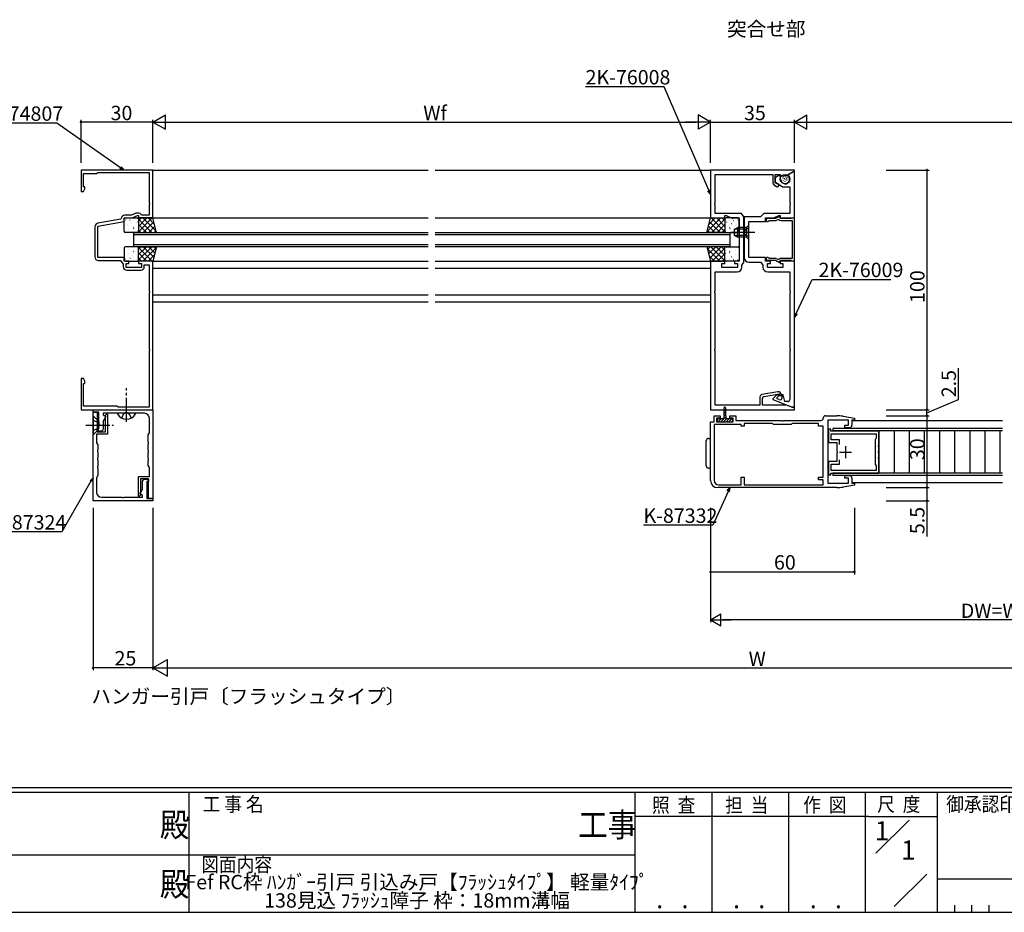
# Model space of a CAD drawing. Extents: x 0 to 1133, y 0 to 806.
# Drawn here: x 483 to 894, y 0 to 372 of the extents above; entities that cross this region are included whole.
import ezdxf
from ezdxf.enums import TextEntityAlignment as Align

# ---------------------------------------------------------------- set-up
doc = ezdxf.new("R2010")
doc.units = 0
doc.linetypes.add('YCENTER_1', pattern=[13, 10, -1, 1, -1])
doc.linetypes.add('YHIDDEN_1', pattern=[4, 3, -1])
for name, color, linetype in [('USER1', 3, 'CONTINUOUS'), ('YKK_11', 7, 'CONTINUOUS'), ('YKK_12', 2, 'CONTINUOUS'), ('YKK_13', 4, 'CONTINUOUS'), ('YKK_D', 6, 'CONTINUOUS'), ('YKK_ZWAK', 7, 'CONTINUOUS')]:
    doc.layers.add(name, color=color, linetype=linetype)
doc.styles.get("Standard").update_dxf_attribs({"font": 'ROMANS.SHX', "bigfont": 'EXTFONT.SHX'})
doc.styles.add('YKK_OSSTYLE1', font='romans.shx', dxfattribs={"width": 0.9, "bigfont": 'EXTFONT.SHX'})

# ---------------------------------------------------------------- blocks, each defined once
blk = doc.blocks.new('A201')
at = {"layer": 'YKK_ZWAK', "color": 254, "linetype": 'Continuous'}
for p, q in [((571, 35), (21, 35)), ((544, 34), (21, 34)), ((296, 34), (296, 9)), ((389, 34), (389, 9)), ((437, 34), (437, 9)), ((452, 34), (452, 9)), ((452, 16), (524, 16)), ((21, 9), (544, 9))]:
    blk.add_line(p, q, dxfattribs=at)
at = {"layer": 'YKK_ZWAK', "color": 131, "linetype": 'Continuous'}
for p, q in [((405, 34), (405, 9)), ((421, 34), (421, 9)), ((437.7, 29), (389, 29)), ((437.7, 29), (452, 29)), ((439.26, 21.33), (446.19, 28.25)), ((205, 21), (297, 21)), ((297, 21), (389, 21)), ((443.05, 10.18), (449.85, 16.98)), ((455.6, 10.5), (455.6, 9)), ((459.2, 10.5), (459.2, 9)), ((462.8, 10.5), (462.8, 9))]:
    blk.add_line(p, q, dxfattribs=at)
at = {"layer": 'YKK_ZWAK', "color": 131, "linetype": 'Continuous', "style": 'YKK_OSSTYLE1', "width": 0.9}
for s, height, p in [('工 事 名', 3, (298.87, 30.05)), ('照  査', 3, (392.56, 29.87)), ('担  当', 3, (407.82, 29.87)), ('作  図', 3, (424.09, 29.88)), ('尺  度', 3, (439.51, 30.04)), ('御承認印', 3, (453.91, 30.05)), ('図面内容', 3, (298.58, 17.47)), (' ． ．', 3.5, (392.18, 9.75)), (' ． ．', 3.5, (408.18, 9.75)), (' ． ．', 3.5, (424.18, 9.75))]:
    blk.add_text(s, height=height, dxfattribs=at).set_placement(p)
at = {"layer": 'YKK_ZWAK', "color": 254, "linetype": 'Continuous', "style": 'YKK_OSSTYLE1', "width": 0.9}
for s, p in [('殿', (289.94, 24.75)), ('工事', (377.17, 24.75)), ('殿', (289.94, 12.37))]:
    blk.add_text(s, height=5, dxfattribs=at).set_placement(p)

msp = doc.modelspace()

# ---------------------------------------------------------------- linework, layer by layer
at = {"layer": 'YKK_11', "color": 0, "linetype": 'ByBlock', "lineweight": -2}
for p, q in [((539, 309.69), (509, 309.69)), ((509, 309.69), (509, 300.69)), ((510, 302.69), (510, 308.19)), ((510, 308.19), (515.5, 308.19)), ((515.5, 308.19), (516, 308.69)), ((516, 308.69), (537.4, 308.69)), ((537.4, 308.69), (537.4, 296.15)), ((539, 289.69), (539, 309.69)), ((806.5, 309.69), (771.5, 309.69)), ((771.5, 309.69), (771.5, 289.69)), ((803.4, 307.4), (806.5, 309.19)), ((806.3, 309.08), (803.55, 307.49)), ((806.5, 308.96), (806.3, 309.08)), ((806.5, 309.19), (806.5, 309.69)), ((806.5, 289.69), (806.5, 308.96)), ((773.43, 296.15), (773.43, 307.76)), ((773.43, 307.76), (797.5, 307.76)), ((797.5, 307.76), (797.5, 304.37)), ((798.5, 304.37), (798.5, 307.76)), ((798.5, 307.76), (800.45, 307.76)), ((800.35, 307.69), (798.5, 306.39)), ((798.5, 306.39), (798.5, 304.79)), ((798.5, 304.79), (801.5, 302.69)), ((798.98, 304.03), (798.5, 304.37)), ((799.22, 303.98), (798.98, 304.03)), ((801.01, 305.24), (800.35, 307.69)), ((800.45, 307.76), (801, 307.11)), ((801, 307.11), (803.4, 307.4)), ((803.55, 307.49), (803.55, 307.26)), ((803.55, 307.26), (803.83, 307.1)), ((804.3, 306.49), (804.39, 306.15)), ((509, 300.69), (510, 300.69)), ((510.63, 302.69), (510, 302.69)), ((510, 300.69), (510.63, 301.78)), ((510.63, 301.78), (510.63, 302.69)), ((797.93, 303.55), (798.98, 302.81)), ((801.5, 302.69), (804.57, 302.69)), ((804.57, 302.69), (804.57, 296.15)), ((537.4, 296.15), (537.52, 295.97)), ((537.52, 295.97), (537.52, 295.42)), ((773.31, 295.97), (773.43, 296.15)), ((773.31, 295.42), (773.31, 295.97)), ((804.57, 296.15), (804.69, 295.97)), ((804.69, 295.97), (804.69, 295.42)), ((531.6, 291.6), (530.09, 290.89)), ((533.16, 291.69), (532.03, 291.69)), ((537.52, 295.42), (537.4, 295.23)), ((537.4, 295.23), (537.4, 290.89)), ((773.43, 295.23), (773.31, 295.42)), ((773.43, 291.62), (773.43, 295.23)), ((784.38, 291.62), (773.43, 291.62)), ((785.43, 290.12), (784.38, 291.62)), ((793.8, 291.62), (792.3, 290.12)), ((804.57, 291.62), (793.8, 291.62)), ((804.69, 295.42), (804.57, 295.23)), ((804.57, 295.23), (804.57, 291.62)), ((516, 286.25), (527, 288.19)), ((525.55, 289.16), (516.04, 287.48)), ((525.8, 289.44), (525.55, 289.16)), ((527, 288.19), (527, 289.69)), ((527, 289.69), (530.36, 289.69)), ((530.09, 290.89), (527.3, 290.89)), ((530.36, 289.69), (532.5, 290.69)), ((532.5, 290.69), (533, 290.69)), ((533, 290.69), (533, 289.69)), ((533, 289.69), (539, 289.69)), ((534.2, 290.89), (534.03, 291.19)), ((537.4, 290.89), (534.2, 290.89)), ((771.5, 289.69), (777.5, 289.69)), ((777.5, 289.69), (777.5, 290.69)), ((777.5, 290.69), (778, 290.69)), ((778, 290.69), (780.14, 289.69)), ((780.14, 289.69), (783.5, 289.69)), ((783.5, 289.69), (783.5, 271.69)), ((785.43, 284.15), (785.43, 290.12)), ((792.3, 290.12), (785.57, 290.12)), ((785.57, 290.12), (785.57, 284.15)), ((787.5, 273.19), (787.5, 288.19)), ((787.5, 288.19), (794.5, 288.19)), ((794.5, 288.19), (794.5, 289.69)), ((794.5, 289.69), (797.86, 289.69)), ((798.65, 289.42), (795.3, 289.42)), ((795.8, 288.49), (796.05, 288.62)), ((796.05, 288.62), (798.59, 288.62)), ((797.86, 289.69), (800, 290.69)), ((800.22, 290.33), (798.65, 289.42)), ((799.09, 288.76), (799.68, 289.09)), ((799.68, 289.09), (800.07, 289.02)), ((800, 290.69), (800.5, 290.69)), ((800.75, 289.42), (800.22, 290.33)), ((800.5, 290.69), (800.5, 289.69)), ((800.5, 289.69), (806.5, 289.69)), ((805.07, 289.42), (800.75, 289.42)), ((800.86, 288.62), (805.5, 288.62)), ((805.33, 289.57), (805.07, 289.42)), ((805.5, 289.67), (805.33, 289.57)), ((806.5, 289.67), (805.5, 289.67)), ((805.5, 288.62), (805.5, 272.82)), ((806.5, 271.77), (806.5, 289.67)), ((514.8, 286), (514.8, 273.49)), ((516, 273.19), (516, 286.25)), ((785.31, 283.97), (785.43, 284.15)), ((785.31, 283.42), (785.31, 283.97)), ((785.43, 283.23), (785.31, 283.42)), ((785.57, 284.15), (785.69, 283.97)), ((785.69, 283.42), (785.57, 283.23)), ((785.69, 283.97), (785.69, 283.42)), ((785.43, 271.16), (785.43, 283.23)), ((785.57, 283.23), (785.57, 273.26)), ((527, 273.19), (516, 273.19)), ((516.3, 271.99), (525.5, 271.99)), ((525.5, 271.99), (526.6, 270.42)), ((527, 271.69), (527, 273.19)), ((529, 271.69), (527, 271.69)), ((529, 270.69), (529, 271.69)), ((539, 271.69), (533, 271.69)), ((533, 271.69), (533, 270.69)), ((539, 209.69), (539, 271.69)), ((771.5, 271.69), (771.5, 209.69)), ((777.5, 271.69), (771.5, 271.69)), ((777.5, 270.69), (777.5, 271.69)), ((783.5, 271.69), (781.5, 271.69)), ((781.5, 271.69), (781.5, 270.69)), ((784.63, 270.02), (785.43, 271.16)), ((794.5, 273.19), (787.5, 273.19)), ((787.57, 271.26), (792.5, 271.26)), ((792.5, 271.26), (793.37, 270.02)), ((794.5, 271.69), (794.5, 273.19)), ((796.5, 271.69), (794.5, 271.69)), ((795.3, 272.02), (798.65, 272.02)), ((796.05, 272.82), (795.8, 272.95)), ((798.59, 272.82), (796.05, 272.82)), ((796.5, 270.69), (796.5, 271.69)), ((798.65, 272.02), (800.22, 271.11)), ((799.68, 272.35), (799.09, 272.69)), ((800.07, 272.43), (799.68, 272.35)), ((800.22, 271.11), (800.75, 272.02)), ((806.5, 271.69), (800.5, 271.69)), ((800.5, 271.69), (800.5, 270.69)), ((800.75, 272.02), (805.07, 272.02)), ((805.5, 272.82), (800.86, 272.82)), ((805.07, 272.02), (805.33, 271.87)), ((805.33, 271.87), (805.5, 271.77)), ((805.5, 271.77), (806.5, 271.77)), ((806.5, 210.69), (806.5, 271.69)), ((526.6, 270.42), (526.6, 269.39)), ((527.8, 269.09), (527.8, 270.69)), ((527.8, 270.69), (529, 270.69)), ((534.2, 269.09), (527.8, 269.09)), ((528.1, 267.89), (533.9, 267.89)), ((533, 270.69), (534.2, 270.69)), ((534.2, 270.69), (534.2, 269.09)), ((535.4, 269.39), (535.4, 270.19)), ((535.4, 270.19), (537.4, 270.19)), ((537.4, 270.19), (537.4, 259.15)), ((773.43, 259.15), (773.43, 267.16)), ((773.43, 267.16), (778.04, 267.16)), ((776.3, 269.09), (776.3, 270.69)), ((776.3, 270.69), (777.5, 270.69)), ((782.7, 269.09), (776.3, 269.09)), ((778.04, 267.16), (778.22, 267.28)), ((778.22, 267.28), (778.77, 267.28)), ((778.77, 267.28), (778.96, 267.16)), ((778.96, 267.16), (779.04, 267.16)), ((779.04, 267.16), (779.22, 267.28)), ((779.22, 267.28), (779.77, 267.28)), ((779.77, 267.28), (779.96, 267.16)), ((779.96, 267.16), (782.63, 267.16)), ((781.5, 270.69), (782.7, 270.69)), ((782.7, 270.69), (782.7, 269.09)), ((784.63, 269.16), (784.63, 270.02)), ((793.37, 270.02), (793.37, 269.16)), ((795.3, 269.09), (795.3, 270.69)), ((795.3, 270.69), (796.5, 270.69)), ((801.7, 269.09), (795.3, 269.09)), ((795.37, 267.16), (798.04, 267.16)), ((798.04, 267.16), (798.22, 267.28)), ((798.22, 267.28), (798.77, 267.28)), ((798.77, 267.28), (798.96, 267.16)), ((798.96, 267.16), (799.04, 267.16)), ((799.04, 267.16), (799.22, 267.28)), ((799.22, 267.28), (799.77, 267.28)), ((799.77, 267.28), (799.96, 267.16)), ((799.96, 267.16), (804.57, 267.16)), ((800.5, 270.69), (801.7, 270.69)), ((801.7, 270.69), (801.7, 269.09)), ((804.57, 267.16), (804.57, 259.15)), ((537.4, 259.15), (537.52, 258.97)), ((537.52, 258.97), (537.52, 258.42)), ((773.31, 258.97), (773.43, 259.15)), ((773.31, 258.42), (773.31, 258.97)), ((804.57, 259.15), (804.69, 258.97)), ((804.69, 258.97), (804.69, 258.42)), ((537.52, 258.42), (537.4, 258.23)), ((537.4, 258.23), (537.4, 235.15)), ((773.43, 258.23), (773.31, 258.42)), ((773.43, 235.15), (773.43, 258.23)), ((804.69, 258.42), (804.57, 258.23)), ((804.57, 258.23), (804.57, 235.15)), ((537.4, 235.15), (537.52, 234.97)), ((537.52, 234.42), (537.4, 234.23)), ((537.4, 234.23), (537.4, 210.69)), ((537.52, 234.97), (537.52, 234.42)), ((773.31, 234.97), (773.43, 235.15)), ((773.31, 234.42), (773.31, 234.97)), ((773.43, 234.23), (773.31, 234.42)), ((773.43, 211.62), (773.43, 234.23)), ((804.57, 235.15), (804.69, 234.97)), ((804.69, 234.42), (804.57, 234.23)), ((804.57, 234.23), (804.57, 213.89)), ((804.69, 234.97), (804.69, 234.42)), ((510, 222.69), (509, 222.69)), ((509, 222.69), (509, 209.69)), ((510.63, 221.6), (510, 222.69)), ((510, 211.19), (510, 220.69)), ((510, 220.69), (510.63, 220.69)), ((510.63, 220.69), (510.63, 221.6)), ((792.1, 215.01), (792.1, 211.62)), ((799.59, 217.17), (792.93, 216)), ((793.2, 211.62), (793.2, 214.46)), ((793.86, 215.25), (800.2, 216.37)), ((798.57, 215.36), (797.5, 214.29)), ((797.5, 214.29), (797.5, 213.92)), ((797.5, 213.92), (805.5, 210.69)), ((799.84, 216.09), (799.14, 215.76)), ((799.26, 214.78), (800.08, 215.6)), ((799.36, 214.25), (799.26, 214.78)), ((800.2, 213.91), (799.36, 214.25)), ((800.08, 215.6), (799.84, 216.09)), ((800.2, 216.37), (800.2, 215.59)), ((800.2, 215.59), (801, 215.59)), ((801, 215.59), (801, 215.99)), ((801.8, 215.89), (801.3, 215.89)), ((801.3, 215.89), (801.3, 214.65)), ((802.55, 213.09), (801.8, 215.89)), ((509, 209.69), (539, 209.69)), ((524, 211.19), (510, 211.19)), ((514, 208.69), (514, 209.69)), ((514, 209.69), (539, 209.69)), ((524.5, 210.69), (524, 211.19)), ((537.4, 210.69), (524.5, 210.69)), ((539, 209.69), (539, 172.69)), ((771.5, 209.69), (806.5, 209.69)), ((792.1, 211.62), (773.43, 211.62)), ((803.2, 211.62), (793.2, 211.62)), ((803.77, 213.09), (802.55, 213.09)), ((805.5, 210.69), (803.2, 211.62)), ((805.5, 210.69), (806.5, 210.69)), ((806.5, 210.69), (805.5, 210.69)), ((806.5, 209.69), (806.5, 210.69)), ((514, 171.69), (514, 208.69)), ((514, 208.69), (515.8, 208.69)), ((516.5, 208.69), (514, 208.69)), ((515.8, 208.69), (515.8, 200.49)), ((516.5, 204.65), (516.5, 208.69)), ((526.04, 208.19), (518.3, 208.19)), ((518.3, 208.19), (518.3, 207.49)), ((518.3, 207.49), (519.41, 206.85)), ((519.41, 206.85), (518.3, 204.93)), ((519.14, 207.02), (519.45, 207.79)), ((519.2, 206.88), (519.14, 207.02)), ((519.2, 200.49), (519.2, 206.88)), ((519.45, 207.79), (520, 207.79)), ((520, 207.79), (520, 199.49)), ((526.22, 208.31), (526.04, 208.19)), ((526.77, 208.31), (526.22, 208.31)), ((526.96, 208.19), (526.77, 208.31)), ((535.5, 208.19), (526.96, 208.19)), ((537.5, 200.06), (537.5, 206.19)), ((773, 204.69), (773, 207.19)), ((773, 207.19), (775.5, 207.19)), ((775.5, 206.19), (774, 206.19)), ((774, 206.19), (774, 204.69)), ((775.5, 207.19), (775.5, 206.19)), ((779.5, 206.19), (779.5, 207.19)), ((779.5, 207.19), (782, 207.19)), ((781, 206.19), (779.5, 206.19)), ((781, 204.69), (781, 206.19)), ((782, 207.19), (782, 205.19)), ((819.5, 207.19), (824.19, 207.19)), ((826.79, 206.96), (831.5, 206.13)), ((831.5, 206.13), (831.5, 205.29)), ((515.8, 200.69), (515.8, 201.69)), ((515.8, 201.69), (516.5, 201.69)), ((516.62, 204.47), (516.5, 204.65)), ((516.5, 203.73), (516.62, 203.92)), ((516.5, 201.69), (516.5, 203.73)), ((516.62, 203.92), (516.62, 204.47)), ((518.3, 201.56), (517.8, 200.69)), ((518.3, 204.93), (518.3, 201.56)), ((771.5, 180.19), (771.5, 204.69)), ((771.5, 204.69), (773, 204.69)), ((784.3, 203.49), (773, 203.49)), ((773, 203.49), (773, 180.19)), ((774, 204.69), (781, 204.69)), ((782, 205.19), (801.04, 205.19)), ((784.3, 202.79), (784.3, 203.49)), ((785.5, 202.79), (784.3, 202.79)), ((797.31, 203.99), (785.5, 203.99)), ((785.5, 203.99), (785.5, 202.79)), ((797.51, 203.83), (797.31, 203.99)), ((797.8, 203.59), (797.51, 203.83)), ((805.2, 203.59), (797.8, 203.59)), ((801.04, 205.19), (801.22, 205.07)), ((801.22, 205.07), (801.77, 205.07)), ((801.77, 205.07), (801.96, 205.19)), ((801.96, 205.19), (817.5, 205.19)), ((805.49, 203.83), (805.2, 203.59)), ((805.69, 203.99), (805.49, 203.83)), ((816.5, 203.99), (805.69, 203.99)), ((816.5, 202.79), (816.5, 203.99)), ((818.5, 202.79), (816.5, 202.79)), ((818.5, 181.59), (818.5, 202.79)), ((829, 205.29), (820.5, 205.29)), ((820.5, 205.29), (820.5, 192.65)), ((821.75, 201.58), (820.75, 201.58)), ((820.75, 201.58), (820.75, 196.03)), ((821.75, 200.78), (821.75, 201.58)), ((827.5, 202.19), (827.5, 203.19)), ((827.5, 203.19), (829, 203.19)), ((829.5, 202.19), (827.5, 202.19)), ((829, 203.19), (829, 205.29)), ((831.5, 205.29), (830.5, 205.29)), ((830.5, 205.29), (830.5, 203.19)), ((520, 199.49), (515.5, 199.49)), ((515.5, 199.49), (515.5, 195.86)), ((517.8, 200.69), (515.8, 200.69)), ((515.8, 200.49), (519.2, 200.49)), ((537, 199.19), (537.5, 200.06)), ((537, 196.15), (537, 199.19)), ((841.75, 200.78), (821.75, 200.78)), ((821.85, 197.13), (821.85, 199.68)), ((821.85, 199.68), (840.65, 199.68)), ((825.35, 197.13), (821.85, 197.13)), ((825.35, 195.2), (825.35, 197.13)), ((840.35, 197.43), (840.15, 197.23)), ((840.15, 197.23), (840.15, 186.83)), ((840.65, 197.73), (840.35, 197.43)), ((840.65, 199.68), (840.65, 197.73)), ((841.75, 194.88), (841.75, 200.78)), ((515.5, 195.86), (516, 194.99)), ((516, 194.99), (516, 192.95)), ((537.12, 195.97), (537, 196.15)), ((537, 195.23), (537.12, 195.42)), ((537, 192.65), (537, 195.23)), ((537.12, 195.42), (537.12, 195.97)), ((820.75, 196.03), (824.25, 196.03)), ((824.25, 196.03), (824.25, 192.48)), ((841.63, 194.7), (841.75, 194.88)), ((841.63, 194.15), (841.63, 194.7)), ((841.75, 193.97), (841.63, 194.15)), ((841.75, 192.48), (841.75, 193.97)), ((516, 192.95), (515.88, 192.77)), ((515.88, 192.77), (515.88, 192.22)), ((515.88, 192.22), (516, 192.03)), ((516, 189.65), (515.88, 189.47)), ((515.88, 189.47), (515.88, 188.92)), ((515.88, 188.92), (516, 188.73)), ((516, 192.03), (516, 189.65)), ((537.12, 192.47), (537, 192.65)), ((537, 191.73), (537.12, 191.92)), ((537, 189.35), (537, 191.73)), ((537.12, 189.17), (537, 189.35)), ((537.12, 191.92), (537.12, 192.47)), ((537.12, 188.62), (537.12, 189.17)), ((820.5, 192.65), (820.38, 192.47)), ((820.38, 192.47), (820.38, 191.92)), ((820.38, 191.92), (820.5, 191.73)), ((820.5, 191.73), (820.5, 179.09)), ((824.25, 192.48), (824.37, 192.3)), ((824.37, 191.75), (824.25, 191.57)), ((824.25, 191.57), (824.25, 188.03)), ((824.37, 192.3), (824.37, 191.75)), ((841.63, 192.3), (841.75, 192.48)), ((841.63, 191.75), (841.63, 192.3)), ((841.75, 191.57), (841.63, 191.75)), ((841.63, 189.9), (841.75, 190.08)), ((841.63, 189.35), (841.63, 189.9)), ((841.75, 189.17), (841.63, 189.35)), ((841.75, 190.08), (841.75, 191.57)), ((841.75, 183.28), (841.75, 189.17)), ((516, 186.15), (515.88, 185.97)), ((515.88, 185.97), (515.88, 185.42)), ((515.88, 185.42), (516, 185.23)), ((516, 188.73), (516, 186.15)), ((516, 185.23), (516, 182.19)), ((537, 188.43), (537.12, 188.62)), ((537, 186.39), (537, 188.43)), ((537.5, 185.53), (537, 186.39)), ((537.5, 181.89), (537.5, 185.53)), ((824.25, 188.03), (820.75, 188.03)), ((820.75, 188.03), (820.75, 182.48)), ((821.85, 184.38), (821.85, 186.93)), ((821.85, 186.93), (825.35, 186.93)), ((825.35, 186.93), (825.35, 188.85)), ((840.15, 186.83), (840.35, 186.63)), ((840.35, 186.63), (840.65, 186.33)), ((840.65, 186.33), (840.65, 184.38)), ((516, 182.19), (515.5, 181.33)), ((515.5, 181.33), (515.5, 175.19)), ((533, 173.59), (533, 181.89)), ((533, 181.89), (537.5, 181.89)), ((537.2, 180.89), (533.8, 180.89)), ((533.8, 180.89), (533.8, 174.51)), ((534.7, 179.83), (535.2, 180.69)), ((535.2, 180.69), (537.2, 180.69)), ((537.2, 172.69), (537.2, 180.89)), ((537.2, 180.69), (537.2, 179.69)), ((784.3, 178.39), (784.3, 181.59)), ((784.3, 181.59), (785.5, 181.59)), ((785.5, 181.59), (785.5, 178.39)), ((816.5, 180.39), (816.5, 181.59)), ((816.5, 181.59), (818.5, 181.59)), ((820.75, 182.48), (821.75, 182.48)), ((821.75, 182.48), (821.75, 183.28)), ((821.75, 183.28), (841.75, 183.28)), ((840.65, 184.38), (821.85, 184.38)), ((827.5, 181.19), (827.5, 182.19)), ((827.5, 182.19), (829.5, 182.19)), ((829, 181.19), (827.5, 181.19)), ((829, 179.09), (829, 181.19)), ((830.5, 181.19), (830.5, 179.09)), ((534.7, 176.46), (534.7, 179.83)), ((536.5, 177.65), (536.38, 177.47)), ((536.38, 177.47), (536.38, 176.92)), ((536.38, 176.92), (536.5, 176.73)), ((537.2, 179.69), (536.5, 179.69)), ((536.5, 179.69), (536.5, 177.65)), ((536.5, 176.73), (536.5, 172.69)), ((824.19, 177.19), (774.5, 177.19)), ((774.8, 178.39), (784.3, 178.39)), ((785.5, 178.39), (818.5, 178.39)), ((785.5, 178.39), (818.5, 178.39)), ((818.5, 180.39), (816.5, 180.39)), ((818.5, 178.39), (818.5, 180.39)), ((820.5, 179.09), (829, 179.09)), ((831.5, 178.25), (826.79, 177.42)), ((830.5, 179.09), (831.5, 179.09)), ((831.5, 179.09), (831.5, 178.25)), ((517.5, 173.19), (526.04, 173.19)), ((526.04, 173.19), (526.22, 173.07)), ((526.22, 173.07), (526.77, 173.07)), ((526.77, 173.07), (526.96, 173.19)), ((526.96, 173.19), (534.7, 173.19)), ((533.55, 173.59), (533, 173.59)), ((533.86, 174.36), (533.55, 173.59)), ((533.59, 174.53), (534.7, 176.46)), ((534.7, 173.89), (533.59, 174.53)), ((533.8, 174.51), (533.86, 174.36)), ((534.7, 173.19), (534.7, 173.89)), ((536.5, 172.69), (539, 172.69)), ((539, 172.69), (537.2, 172.69)), ((539, 172.69), (539, 171.69)), ((539, 171.69), (514, 171.69))]:
    msp.add_line(p, q, dxfattribs=at)
at = {"layer": 'YKK_11', "color": 2}
for p, q in [((827.75, 194.53), (827.75, 189.53)), ((825.25, 192.03), (830.25, 192.03))]:
    msp.add_line(p, q, dxfattribs=at)
at = {"layer": 'YKK_11', "color": 0, "linetype": 'ByBlock', "lineweight": -2}
for centre, radius, start, end in [((798.5, 304.37), 1, 180, 235), ((799.35, 303.34), 0.65, 235, 101.8264), ((802.7, 305.69), 1.75, 195, 15), ((803.33, 306.23), 1, 15, 60), ((532.03, 290.69), 1, 90, 114.9999), ((533.16, 290.69), 1, 30, 90), ((516.3, 286), 1.5, 100, 180), ((527.3, 289.39), 1.5, 90, 178.1274), ((795.3, 288.82), 0.6, 90, 326.251), ((798.59, 289.62), 1, 270, 300), ((800.86, 289.62), 1, 217.288, 270), ((516.3, 273.49), 1.5, 180, 270), ((787.57, 273.26), 2, 180, 270), ((795.3, 272.62), 0.6, 33.749, 270), ((798.59, 271.82), 1, 60, 90), ((800.86, 271.82), 1, 90, 142.712), ((528.1, 269.39), 1.5, 180, 270), ((533.9, 269.39), 1.5, 270, 360), ((782.63, 269.16), 2, 270, 360), ((795.37, 269.16), 2, 180, 270), ((793.1, 215.01), 1, 100, 180), ((794, 214.46), 0.8, 100, 180), ((799.99, 213.95), 2, 115, 135), ((799.8, 215.99), 1.2, 0, 100), ((800.5, 214.65), 0.8, 248, 0), ((803.77, 213.89), 0.8, 270, 360), ((535.5, 206.19), 2, 360, 90), ((817.5, 206.19), 1, 270, 0), ((819.5, 206.19), 1, 90, 180), ((824.19, 192.19), 15, 80, 90), ((829.5, 203.19), 1, 270, 360), ((829.5, 181.19), 1, 0, 90), ((774.5, 180.19), 3, 180, 270), ((774.8, 180.19), 1.8, 180, 270), ((824.19, 192.19), 15, 270, 280), ((517.5, 175.19), 2, 180, 270)]:
    msp.add_arc(centre, radius, start, end, dxfattribs=at)
at = {"layer": 'YKK_12'}
for p, q in [((538.7, 309.69), (653.75, 309.69)), ((656.75, 309.69), (771.8, 309.69)), ((539, 289.69), (653.75, 289.69)), ((656.75, 289.69), (771.8, 289.69)), ((531, 283.69), (653.75, 283.69)), ((531, 277.69), (531, 283.69)), ((656.75, 283.69), (779.5, 283.69)), ((779.5, 283.69), (779.5, 277.69)), ((653.75, 282.69), (531, 282.69)), ((779.5, 282.69), (656.75, 282.69)), ((531, 278.69), (653.75, 278.69)), ((653.75, 277.69), (531, 277.69)), ((656.75, 278.69), (779.5, 278.69)), ((779.5, 277.69), (656.75, 277.69)), ((539, 271.69), (653.75, 271.69)), ((656.75, 271.69), (771.8, 271.69)), ((539, 268.69), (653.75, 268.69)), ((656.75, 268.69), (771.5, 268.69)), ((539, 257.69), (653.75, 257.69)), ((539, 254.69), (653.75, 254.69)), ((656.75, 257.69), (771.5, 257.69)), ((656.75, 254.69), (771.5, 254.69)), ((893.25, 201.88), (822.5, 201.88)), ((822.5, 201.88), (822.5, 200.88)), ((830.57, 205.18), (893.25, 205.18)), ((893.25, 200.88), (822.5, 200.88)), ((841.75, 200.88), (841.75, 183.18)), ((848.06, 200.88), (848.06, 183.18)), ((854.36, 200.88), (854.36, 183.18)), ((860.67, 200.88), (860.67, 183.18)), ((866.97, 200.88), (866.97, 183.18)), ((873.28, 200.88), (873.28, 183.18)), ((879.59, 200.88), (879.59, 183.18)), ((885.89, 200.88), (885.89, 183.18)), ((892.2, 200.88), (892.2, 183.18)), ((893.25, 183.18), (822.5, 183.18)), ((822.5, 183.18), (822.5, 182.18)), ((893.25, 182.18), (822.5, 182.18)), ((893.25, 179.18), (830.58, 179.18))]:
    msp.add_line(p, q, dxfattribs=at)
at = {"layer": 'YKK_13'}
for p, q in [((801.71, 306.35), (801.79, 306.53)), ((801.91, 305.34), (801.99, 305.52)), ((801.97, 306.84), (802.05, 307.02)), ((802.31, 306.04), (802.39, 306.23)), ((802.51, 304.93), (802.59, 305.12)), ((802.52, 305.58), (802.59, 305.77)), ((802.8, 306.66), (802.88, 306.84)), ((803.05, 305.48), (803.13, 305.66)), ((803.24, 306.05), (803.32, 306.23)), ((803.52, 306.48), (803.6, 306.66)), ((803.59, 305.4), (803.67, 305.58)), ((527, 284.19), (527, 289.19)), ((527.5, 289.69), (532.5, 289.69)), ((527.56, 288.85), (527.54, 288.8)), ((529.51, 288.66), (529.42, 288.61)), ((529.75, 289.49), (529.73, 289.45)), ((530.92, 288.48), (530.91, 288.48)), ((532.38, 288.06), (532.35, 288.01)), ((538.73, 289.69), (533, 283.96)), ((536.49, 289.69), (533, 286.2)), ((534.24, 289.69), (533, 288.45)), ((539, 289.69), (533, 289.69)), ((533, 289.69), (533, 283.69)), ((533, 289.19), (533, 284.19)), ((538.5, 283.69), (533, 289.19)), ((540.42, 284.02), (534.75, 289.69)), ((539.4, 288.11), (534.98, 283.69)), ((539.67, 287.02), (536.99, 289.69)), ((540.5, 283.69), (539, 289.69)), ((770, 283.69), (771.5, 289.69)), ((770.08, 284.02), (775.75, 289.69)), ((770.83, 287.02), (773.51, 289.69)), ((771.1, 288.11), (775.52, 283.69)), ((771.5, 289.69), (777.5, 289.69)), ((771.77, 289.69), (777.5, 283.96)), ((772, 283.69), (777.5, 289.19)), ((774.01, 289.69), (777.5, 286.2)), ((776.26, 289.69), (777.5, 288.45)), ((777.5, 289.69), (777.5, 283.69)), ((777.5, 289.19), (777.5, 284.19)), ((783, 289.69), (778, 289.69)), ((778.12, 288.06), (778.14, 288.01)), ((779.58, 288.48), (779.58, 288.48)), ((780.74, 289.49), (780.77, 289.45)), ((780.99, 288.66), (781.08, 288.61)), ((782.94, 288.85), (782.96, 288.8)), ((783.5, 284.19), (783.5, 289.19)), ((532.5, 283.69), (527.5, 283.69)), ((528.3, 286.82), (528.27, 286.78)), ((528.72, 286.51), (528.71, 286.5)), ((528.73, 284.75), (528.71, 284.7)), ((530.19, 287.42), (530.16, 287.37)), ((530.74, 284.72), (530.73, 284.72)), ((530.92, 285.39), (530.9, 285.35)), ((531.03, 285.77), (530.94, 285.72)), ((532.81, 285.98), (532.79, 285.94)), ((532.9, 286.67), (532.9, 286.66)), ((536.26, 283.69), (533, 286.95)), ((534.01, 283.69), (533, 284.7)), ((533, 283.69), (540.5, 283.69)), ((539.84, 286.31), (537.22, 283.69)), ((540.29, 284.52), (539.47, 283.69)), ((777.5, 283.69), (770, 283.69)), ((770.21, 284.52), (771.03, 283.69)), ((770.65, 286.31), (773.28, 283.69)), ((774.24, 283.69), (777.5, 286.95)), ((776.49, 283.69), (777.5, 284.7)), ((777.59, 286.67), (777.6, 286.66)), ((777.69, 285.98), (777.71, 285.94)), ((778, 283.69), (783, 283.69)), ((779.47, 285.77), (779.56, 285.72)), ((779.58, 285.39), (779.6, 285.35)), ((779.76, 284.72), (779.77, 284.72)), ((780.31, 287.42), (780.34, 287.37)), ((781.5, 284.99), (782.9, 285.69)), ((781.5, 282.39), (781.5, 284.99)), ((786.5, 285.04), (781.59, 285.04)), ((781.77, 284.75), (781.79, 284.7)), ((781.78, 286.51), (781.79, 286.5)), ((782.2, 286.82), (782.23, 286.78)), ((782.9, 281.69), (782.9, 285.69)), ((786.5, 285.69), (782.9, 285.69)), ((787.5, 286.69), (786.5, 285.69)), ((786.5, 285.69), (786.5, 281.69)), ((787.5, 280.69), (787.5, 286.69)), ((781.5, 282.39), (782.9, 281.69)), ((786.5, 282.35), (781.59, 282.35)), ((786.5, 281.69), (782.9, 281.69)), ((787.5, 280.69), (786.5, 281.69)), ((527, 277.19), (527, 272.19)), ((532.5, 277.69), (527.5, 277.69)), ((528.73, 276.64), (528.71, 276.68)), ((530.74, 276.66), (530.73, 276.67)), ((530.92, 276), (530.9, 276.04)), ((531.03, 275.62), (530.94, 275.67)), ((532.81, 275.4), (532.79, 275.45)), ((538.5, 277.69), (533, 272.19)), ((536.26, 277.69), (533, 274.44)), ((534.01, 277.69), (533, 276.68)), ((533, 271.69), (533, 277.69)), ((533, 277.69), (540.5, 277.69)), ((538.73, 271.69), (533, 277.43)), ((533, 272.19), (533, 277.19)), ((536.49, 271.69), (533, 275.18)), ((540.42, 277.36), (534.75, 271.69)), ((539.4, 273.28), (534.98, 277.69)), ((539.84, 275.07), (537.22, 277.69)), ((540.5, 277.69), (539, 271.69)), ((540.29, 276.87), (539.47, 277.69)), ((770, 277.69), (771.5, 271.69)), ((777.5, 277.69), (770, 277.69)), ((770.22, 276.83), (775.35, 271.69)), ((770.29, 276.55), (771.43, 277.69)), ((770.73, 274.75), (773.68, 277.69)), ((771.18, 272.96), (775.92, 277.69)), ((771.6, 277.69), (777.5, 271.79)), ((772.17, 271.69), (777.5, 277.03)), ((773.84, 277.69), (777.5, 274.04)), ((776.09, 277.69), (777.5, 276.28)), ((777.5, 271.69), (777.5, 277.69)), ((777.5, 272.19), (777.5, 277.19)), ((778, 277.69), (783, 277.69)), ((779.15, 277.67), (779.16, 277.69)), ((779.47, 275.22), (779.56, 275.27)), ((779.58, 275.6), (779.6, 275.64)), ((779.76, 276.26), (779.77, 276.27)), ((781.77, 276.24), (781.79, 276.28)), ((783.5, 277.19), (783.5, 272.19)), ((527.5, 271.69), (532.5, 271.69)), ((527.56, 272.54), (527.54, 272.58)), ((528.3, 274.56), (528.27, 274.61)), ((528.72, 274.88), (528.71, 274.88)), ((529.51, 272.73), (529.42, 272.78)), ((529.75, 271.89), (529.73, 271.94)), ((530.19, 273.97), (530.16, 274.01)), ((530.92, 272.9), (530.91, 272.91)), ((532.38, 273.33), (532.35, 273.37)), ((532.9, 274.72), (532.9, 274.73)), ((534.24, 271.69), (533, 272.94)), ((539, 271.69), (533, 271.69)), ((539.67, 274.37), (536.99, 271.69)), ((770.96, 273.84), (773.11, 271.69)), ((771.5, 271.69), (777.5, 271.69)), ((774.41, 271.69), (777.5, 274.78)), ((776.66, 271.69), (777.5, 272.54)), ((777.59, 274.32), (777.6, 274.33)), ((777.69, 275), (777.71, 275.05)), ((783, 271.69), (778, 271.69)), ((778.12, 272.93), (778.14, 272.97)), ((779.58, 272.5), (779.58, 272.51)), ((780.31, 273.57), (780.34, 273.61)), ((780.99, 272.33), (781.08, 272.38)), ((781.78, 274.48), (781.79, 274.48)), ((782.2, 274.16), (782.23, 274.21)), ((782.94, 272.14), (782.96, 272.18)), ((777.25, 207.19), (777.25, 210.54)), ((777.25, 209.47), (777.75, 209.97)), ((777.26, 210.6), (777.44, 210.79)), ((777.75, 210.54), (777.75, 207.19)), ((514, 207.19), (514, 199.19)), ((514, 207.19), (516, 205.19)), ((514, 205.39), (516.15, 204.34)), ((774.25, 205.35), (774.79, 205.89)), ((774.25, 205.59), (774.25, 204.99)), ((777, 205.89), (774.55, 205.89)), ((774.71, 204.69), (775.91, 205.89)), ((775.84, 204.69), (778, 206.85)), ((776.96, 204.69), (778.16, 205.89)), ((777, 206.89), (777, 205.89)), ((777.02, 207), (777.2, 207.17)), ((777.25, 208.35), (777.75, 208.85)), ((777.25, 207.23), (777.75, 207.73)), ((778, 205.89), (778, 206.89)), ((780.45, 205.89), (778, 205.89)), ((778.08, 204.69), (779.28, 205.89)), ((779.2, 204.69), (780.4, 205.89)), ((780.75, 204.99), (780.75, 205.59)), ((514, 200.99), (516.15, 202.04)), ((514, 199.19), (516, 201.19)), ((516, 205.19), (516, 201.19)), ((516, 205.19), (516, 201.19)), ((516.15, 204.34), (516.76, 203.19)), ((516.15, 202.04), (516.76, 203.19)), ((774.55, 204.69), (780.45, 204.69)), ((780.33, 204.69), (780.75, 205.11)), ((770.7, 197.7), (771.5, 197.7)), ((769.7, 186.34), (769.7, 196.7)), ((771.5, 185.34), (770.7, 185.34))]:
    msp.add_line(p, q, dxfattribs=at)
at = {"layer": 'YKK_13', "linetype": 'YCENTER_1'}
for p, q in [((790, 283.69), (779, 283.69)), ((528, 204.69), (528, 218.68)), ((511, 203.19), (522.5, 203.19))]:
    msp.add_line(p, q, dxfattribs=at)
at = {"layer": 'YKK_13', "linetype": 'YHIDDEN_1'}
for p, q in [((786.16, 284.84), (785.55, 283.69)), ((786.16, 282.55), (785.55, 283.69)), ((787.5, 285.49), (786.16, 284.84)), ((787.5, 281.89), (786.16, 282.55)), ((525.95, 206.23), (526.85, 208.04)), ((528, 208.65), (526.85, 208.04)), ((528, 208.65), (529.14, 208.04)), ((530.05, 206.23), (529.14, 208.04))]:
    msp.add_line(p, q, dxfattribs=at)
at = {"layer": 'YKK_13', "linetype": 'Continuous'}
msp.add_line((531.6, 208.19), (524.4, 208.19), dxfattribs=at)
at = {"layer": 'YKK_13'}
msp.add_circle((802.6, 305.89), 2, dxfattribs=at)
for centre, radius, start, end in [((527.5, 289.19), 0.5, 90, 180), ((532.5, 289.19), 0.5, 0, 90), ((778, 289.19), 0.5, 90, 180), ((783, 289.19), 0.5, 0, 90), ((527.5, 284.19), 0.5, 180, 270), ((532.5, 284.19), 0.5, 270, 0), ((778, 284.19), 0.5, 180, 270), ((783, 284.19), 0.5, 270, 0), ((527.5, 277.19), 0.5, 90, 180), ((532.5, 277.19), 0.5, 0, 90), ((778, 277.19), 0.5, 90, 180), ((783, 277.19), 0.5, 0, 90), ((527.5, 272.19), 0.5, 180, 270), ((532.5, 272.19), 0.5, 270, 0), ((778, 272.19), 0.5, 180, 270), ((783, 272.19), 0.5, 270, 0), ((777.5, 210.54), 0.25, 0.0035, 180), ((774.55, 205.59), 0.3, 90, 179.9971), ((777.3, 206.89), 0.3, 99.5946, 179.9971), ((777.7, 206.89), 0.3, 0, 80.4083), ((780.45, 205.59), 0.3, 0, 90), ((774.55, 204.99), 0.3, 179.9971, 270), ((780.45, 204.99), 0.3, 270, 0), ((770.7, 196.7), 1, 90, 180), ((770.7, 186.34), 1, 180, 270)]:
    msp.add_arc(centre, radius, start, end, dxfattribs=at)
at = {"layer": 'YKK_13', "linetype": 'Continuous'}
for centre, radius, start, end in [((524.4, 208.04), 0.154, 90, 207.281), ((528, 209.89), 4.2, 207.281, 332.719), ((531.6, 208.04), 0.154, 332.719, 90)]:
    msp.add_arc(centre, radius, start, end, dxfattribs=at)
at = {"layer": 'YKK_D'}
for p, q in [((752.19, 344.42), (719.41, 344.42)), ((770.83, 301.24), (752.19, 344.42)), ((498.97, 329.23), (466.19, 329.23)), ((525.51, 310.67), (498.97, 329.23)), ((509, 312.69), (509, 330.69)), ((539, 329.69), (509, 329.69)), ((539, 312.69), (539, 330.69)), ((539, 312.69), (539, 330.69)), ((545, 329.69), (765.5, 329.69)), ((771.5, 312.69), (771.5, 330.69)), ((771.5, 312.69), (771.5, 330.69)), ((771.5, 329.69), (806.5, 329.69)), ((806.5, 312.69), (806.5, 330.69)), ((806.5, 312.69), (806.5, 330.69)), ((812.5, 329.69), (1033, 329.69)), ((844.75, 309.69), (862.75, 309.69)), ((861.75, 309.69), (861.75, 209.69)), ((807.22, 249.84), (813.86, 264.02)), ((813.86, 264.02), (846.64, 264.02)), ((874.88, 213.89), (874.88, 227.09)), ((861.75, 208.44), (874.88, 213.89)), ((844.75, 209.69), (862.75, 209.69)), ((844.75, 209.69), (862.75, 209.69)), ((861.75, 207.19), (861.75, 209.69)), ((844.75, 207.19), (862.75, 207.19)), ((844.75, 207.19), (862.75, 207.19)), ((861.75, 207.19), (861.75, 177.19)), ((513.15, 179.83), (500.97, 158.71)), ((844.75, 177.19), (862.75, 177.19)), ((844.75, 177.19), (862.75, 177.19)), ((861.75, 177.19), (861.75, 171.69)), ((778.84, 175.64), (772.49, 161.49)), ((514, 168.69), (514, 101)), ((539, 168.69), (539, 101)), ((539, 168.69), (539, 101)), ((771.5, 168.69), (771.5, 141)), ((771.5, 168.69), (771.5, 121)), ((831.5, 168.69), (831.5, 141)), ((844.75, 171.69), (862.75, 171.69)), ((861.75, 171.69), (861.75, 156.79)), ((772.49, 161.49), (743.55, 161.49)), ((500.97, 158.71), (472.03, 158.71)), ((771.5, 142), (831.5, 142)), ((1013, 122), (776.5, 122)), ((539, 102), (514, 102)), ((546, 102), (1032, 102))]:
    msp.add_line(p, q, dxfattribs=at)
at = {"layer": 'YKK_D', "lineweight": -2}
for p, q in [((539, 329.69), (544.2, 332.69)), ((544.2, 326.69), (544.2, 332.69)), ((771.5, 329.69), (766.3, 332.69)), ((766.3, 332.69), (766.3, 326.69)), ((806.5, 329.69), (811.7, 332.69)), ((811.7, 326.69), (811.7, 332.69)), ((539, 329.69), (544.2, 326.69)), ((539, 329.69), (549.39, 329.69)), ((771.5, 329.69), (761.11, 329.69)), ((771.5, 329.69), (766.3, 326.69)), ((806.5, 329.69), (811.7, 326.69)), ((806.5, 329.69), (816.89, 329.69)), ((771.5, 122), (775.83, 124.5)), ((775.83, 119.5), (775.83, 124.5)), ((771.5, 122), (775.83, 119.5)), ((771.5, 122), (780.16, 122)), ((539, 102), (545.06, 105.5)), ((545.06, 98.5), (545.06, 105.5)), ((539, 102), (545.06, 98.5)), ((539, 102), (551.12, 102))]:
    msp.add_line(p, q, dxfattribs=at)
at = {"layer": 'YKK_D', "linetype": 'ByBlock', "lineweight": -2}
for p, q in [((526.91, 309.69), (525.25, 310.29)), ((526.91, 309.69), (525.51, 310.67)), ((525.77, 311.04), (526.91, 309.69)), ((771.5, 299.68), (770.41, 301.06)), ((771.5, 299.68), (770.83, 301.24)), ((771.24, 301.42), (771.5, 299.68)), ((806.5, 248.3), (806.81, 250.03)), ((806.5, 248.3), (807.22, 249.84)), ((807.63, 249.64), (806.5, 248.3)), ((512.76, 180.05), (514, 181.3)), ((514, 181.3), (513.15, 179.83)), ((514, 181.3), (513.54, 179.6)), ((778.42, 175.83), (779.53, 177.19)), ((779.53, 177.19), (778.84, 175.64)), ((779.53, 177.19), (779.25, 175.46))]:
    msp.add_line(p, q, dxfattribs=at)
at = {"layer": 'YKK_D', "linetype": 'ByBlock', "const_width": 0.85}
for points in [[(509.11, 329.69, 1), (508.89, 329.69, 1)], [(861.75, 309.59, 1), (861.75, 309.8, 1)], [(861.75, 209.8, 1), (861.75, 209.59, 1)], [(861.75, 209.59, 1), (861.75, 209.8, 1)], [(861.75, 207.3, 1), (861.75, 207.09, 1)], [(861.75, 207.09, 1), (861.75, 207.3, 1)], [(861.75, 177.09, 1), (861.75, 177.3, 1)], [(861.75, 177.3, 1), (861.75, 177.09, 1)], [(861.75, 171.8, 1), (861.75, 171.59, 1)], [(771.61, 142, 1), (771.39, 142, 1)], [(831.39, 142, 1), (831.61, 142, 1)], [(514.11, 102, 1), (513.89, 102, 1)], [(538.89, 102, 1), (539.11, 102, 1)]]:
    msp.add_lwpolyline(points, format="xyb", close=True, dxfattribs=at)

# ---------------------------------------------------------------- block references
at = {"layer": 'YKK_ZWAK', "xscale": 2, "yscale": 2, "zscale": 2}
msp.add_blockref('A201', (-38, -18), dxfattribs=at)

# ---------------------------------------------------------------- texts
at = {"layer": 'USER1'}
for s, p in [('突合せ部', (778.39, 365.54)), ('ハンガー引戸〔フラッシュタイプ〕', (513.32, 87.09))]:
    msp.add_text(s, height=6, dxfattribs=at).set_placement(p)
at = {"layer": 'USER1', "color": 3}
msp.add_text('1', height=8, dxfattribs=at).set_placement((840, 30))
for s, height, p in [('1', 8, (854, 26)), ('Fef RC枠 ﾊﾝｶﾞｰ引戸 引込み戸【ﾌﾗｯｼｭﾀｲﾌﾟ】 軽量ﾀｲﾌﾟ', 6, (649.11, 12.62)), ('138見込 ﾌﾗｯｼｭ障子 枠：18mm溝幅', 6, (649.11, 4.96))]:
    msp.add_text(s, height=height, dxfattribs=at).set_placement(p, align=Align.MIDDLE_CENTER)
at = {"layer": 'YKK_D'}
for s, p in [('2K-76008', (719.41, 345.42)), ('Wf', (651.73, 330.49)), ('2K-74807', (466.19, 330.23)), ('30', (521.33, 330.49)), ('35', (785.48, 330.49)), ('2K-76009', (816.56, 265.02)), ('K-87332', (743.55, 162.49)), ('K-87324', (472.03, 159.71)), ('60', (797.98, 143)), ('DW=WS+E-21', (875.87, 122.8)), ('25', (522.98, 103)), ('W', (787.4, 102.8))]:
    msp.add_text(s, height=6, dxfattribs=at).set_placement(p)
for s, p in [('100', (860.75, 254.25)), ('2.5', (873.88, 214.89)), ('30', (860.75, 188.67)), ('5.5', (860.75, 157.79))]:
    msp.add_text(s, height=6, rotation=90, dxfattribs=at).set_placement(p)

doc.saveas('drawing.dxf')
